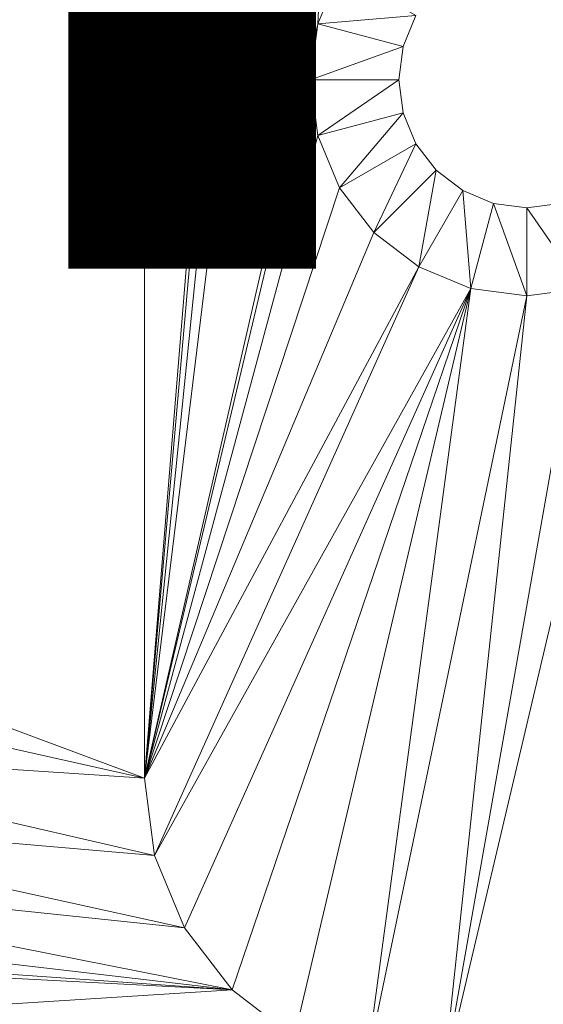
# Model space of a CAD drawing. Units: metres. Extents: x -0.02 to 1.1, y 0 to 0.48.
# Drawn here: x 0.1 to 0.12, y 0.04 to 0.06 of the extents above; entities that cross this region are included whole.
import ezdxf
from ezdxf.enums import TextEntityAlignment as Align

# ---------------------------------------------------------------- set-up
doc = ezdxf.new("R2010")
doc.units = ezdxf.units.M
doc.header["$LTSCALE"] = 1000
doc.layers.add('Mobilier 2D texte', color=6, linetype='Continuous')
doc.layers.add('Mobilier 3D', color=7, linetype='Continuous')
doc.styles.add('STYLE1', font='la.shx', dxfattribs={"height": 0.06})

# ---------------------------------------------------------------- blocks, each defined once
blk = doc.blocks.new('doppioconsextensf')
at = {"layer": 'Mobilier 2D texte', "style": 'STYLE1'}
blk.add_text('console extensible fermée', height=0.06, dxfattribs=at).set_placement((-0.025745, 0.038577), align=Align.BOTTOM_LEFT)
at = {"layer": 'Mobilier 3D', "color": 14, "linetype": 'Continuous', "lineweight": 0}
mesh = blk.add_polyface(dxfattribs=at)
corners = [(0, 0, 0.74), (1.101, 0, 0.74), (0, 0.24, 0.74)]
mesh.append_faces([[corners[k] for k in face] for face in [(0, 1, 2)]], dxfattribs={"color": 14})
mesh = blk.add_polyface(dxfattribs=at)
corners = [(0, 0.24, 0.74), (1.101, 0, 0.74), (1.101, 0.24, 0.74)]
mesh.append_faces([[corners[k] for k in face] for face in [(0, 1, 2)]], dxfattribs={"color": 14})
mesh = blk.add_polyface(dxfattribs=at)
corners = [(0.1035, 0.12, 0.6845), (0.1035, 0.24, 0.718), (0.1035, 0.042, 0.718)]
mesh.append_faces([[corners[k] for k in face] for face in [(0, 1, 2)]], dxfattribs={"color": 14})
mesh = blk.add_polyface(dxfattribs=at)
corners = [(0.1035, 0.24, 0.718), (0.1085, 0.103, 0.718), (0.1035, 0.042, 0.718)]
mesh.append_faces([[corners[k] for k in face] for face in [(0, 1, 2)]], dxfattribs={"color": 14})
mesh = blk.add_polyface(dxfattribs=at)
corners = [(0.1035, 0.12, 0.6845), (0.082, 0.0531, 0.6845), (0.056, 0.12, 0.6845)]
mesh.append_faces([[corners[k] for k in face] for face in [(0, 1, 2)]], dxfattribs={"color": 14})
mesh = blk.add_polyface(dxfattribs=at)
corners = [(0.1035, 0.12, 0.6845), (0.084096, 0.052824, 0.6845), (0.082, 0.0531, 0.6845)]
mesh.append_faces([[corners[k] for k in face] for face in [(0, 1, 2)]], dxfattribs={"color": 14})
mesh = blk.add_polyface(dxfattribs=at)
corners = [(0.08605, 0.052015, 0.6845), (0.084096, 0.052824, 0.6845), (0.1035, 0.12, 0.6845)]
mesh.append_faces([[corners[k] for k in face] for face in [(0, 1, 2)]], dxfattribs={"color": 14})
mesh = blk.add_polyface(dxfattribs=at)
corners = [(0.1035, 0.12, 0.6845), (0.087728, 0.050728, 0.6845), (0.08605, 0.052015, 0.6845)]
mesh.append_faces([[corners[k] for k in face] for face in [(0, 1, 2)]], dxfattribs={"color": 14})
mesh = blk.add_polyface(dxfattribs=at)
corners = [(0.1035, 0.12, 0.6845), (0.089015, 0.04905, 0.6845), (0.087728, 0.050728, 0.6845)]
mesh.append_faces([[corners[k] for k in face] for face in [(0, 1, 2)]], dxfattribs={"color": 14})
mesh = blk.add_polyface(dxfattribs=at)
corners = [(0.1035, 0.12, 0.6845), (0.089824, 0.047096, 0.6845), (0.089015, 0.04905, 0.6845)]
mesh.append_faces([[corners[k] for k in face] for face in [(0, 1, 2)]], dxfattribs={"color": 14})
mesh = blk.add_polyface(dxfattribs=at)
corners = [(0.1035, 0.042, 0.6845), (0.089824, 0.047096, 0.6845), (0.1035, 0.12, 0.6845)]
mesh.append_faces([[corners[k] for k in face] for face in [(0, 1, 2)]], dxfattribs={"color": 14})
mesh = blk.add_polyface(dxfattribs=at)
corners = [(0.1035, 0.12, 0.6845), (0.1035, 0.042, 0.718), (0.1035, 0.042, 0.6845)]
mesh.append_faces([[corners[k] for k in face] for face in [(0, 1, 2)]], dxfattribs={"color": 14})
mesh = blk.add_polyface(dxfattribs=at)
corners = [(0.1035, 0.042, 0.718), (0.1085, 0.103, 0.718), (0.108721, 0.101318, 0.718)]
mesh.append_faces([[corners[k] for k in face] for face in [(0, 1, 2)]], dxfattribs={"color": 14})
mesh = blk.add_polyface(dxfattribs=at)
corners = [(0.1035, 0.042, 0.718), (0.108721, 0.101318, 0.718), (0.109371, 0.09975, 0.718)]
mesh.append_faces([[corners[k] for k in face] for face in [(0, 1, 2)]], dxfattribs={"color": 14})
mesh = blk.add_polyface(dxfattribs=at)
corners = [(0.109371, 0.09975, 0.718), (0.110404, 0.098404, 0.718), (0.1035, 0.042, 0.718)]
mesh.append_faces([[corners[k] for k in face] for face in [(0, 1, 2)]], dxfattribs={"color": 14})
mesh = blk.add_polyface(dxfattribs=at)
corners = [(0.110404, 0.098404, 0.718), (0.108721, 0.064682, 0.718), (0.1035, 0.042, 0.718)]
mesh.append_faces([[corners[k] for k in face] for face in [(0, 1, 2)]], dxfattribs={"color": 14})
mesh = blk.add_polyface(dxfattribs=at)
corners = [(0.110404, 0.098404, 0.718), (0.109371, 0.06625, 0.718), (0.108721, 0.064682, 0.718)]
mesh.append_faces([[corners[k] for k in face] for face in [(0, 1, 2)]], dxfattribs={"color": 14})
mesh = blk.add_polyface(dxfattribs=at)
corners = [(0.111666, 0.064925, 0.72065), (0.108721, 0.064682, 0.718), (0.109371, 0.06625, 0.718)]
mesh.append_faces([[corners[k] for k in face] for face in [(0, 1, 2)]], dxfattribs={"color": 14})
mesh = blk.add_polyface(dxfattribs=at)
corners = [(0.111281, 0.063996, 0.72065), (0.108721, 0.064682, 0.718), (0.111666, 0.064925, 0.72065)]
mesh.append_faces([[corners[k] for k in face] for face in [(0, 1, 2)]], dxfattribs={"color": 14})
mesh = blk.add_polyface(dxfattribs=at)
corners = [(0.1035, 0.042, 0.718), (0.108721, 0.064682, 0.718), (0.1085, 0.063, 0.718)]
mesh.append_faces([[corners[k] for k in face] for face in [(0, 1, 2)]], dxfattribs={"color": 14})
mesh = blk.add_polyface(dxfattribs=at)
corners = [(0.111281, 0.063996, 0.72065), (0.1085, 0.063, 0.718), (0.108721, 0.064682, 0.718)]
mesh.append_faces([[corners[k] for k in face] for face in [(0, 1, 2)]], dxfattribs={"color": 14})
mesh = blk.add_polyface(dxfattribs=at)
corners = [(0.11115, 0.063, 0.72065), (0.1085, 0.063, 0.718), (0.111281, 0.063996, 0.72065)]
mesh.append_faces([[corners[k] for k in face] for face in [(0, 1, 2)]], dxfattribs={"color": 14})
mesh = blk.add_polyface(dxfattribs=at)
corners = [(0.1035, 0.042, 0.718), (0.1085, 0.063, 0.718), (0.108721, 0.061318, 0.718)]
mesh.append_faces([[corners[k] for k in face] for face in [(0, 1, 2)]], dxfattribs={"color": 14})
mesh = blk.add_polyface(dxfattribs=at)
corners = [(0.11115, 0.063, 0.72065), (0.108721, 0.061318, 0.718), (0.1085, 0.063, 0.718)]
mesh.append_faces([[corners[k] for k in face] for face in [(0, 1, 2)]], dxfattribs={"color": 14})
mesh = blk.add_polyface(dxfattribs=at)
corners = [(0.111281, 0.062004, 0.72065), (0.108721, 0.061318, 0.718), (0.11115, 0.063, 0.72065)]
mesh.append_faces([[corners[k] for k in face] for face in [(0, 1, 2)]], dxfattribs={"color": 14})
mesh = blk.add_polyface(dxfattribs=at)
corners = [(0.111281, 0.062004, 0.72065), (0.109371, 0.05975, 0.718), (0.108721, 0.061318, 0.718)]
mesh.append_faces([[corners[k] for k in face] for face in [(0, 1, 2)]], dxfattribs={"color": 14})
mesh = blk.add_polyface(dxfattribs=at)
corners = [(0.111666, 0.061075, 0.72065), (0.109371, 0.05975, 0.718), (0.111281, 0.062004, 0.72065)]
mesh.append_faces([[corners[k] for k in face] for face in [(0, 1, 2)]], dxfattribs={"color": 14})
mesh = blk.add_polyface(dxfattribs=at)
corners = [(0.1035, 0.042, 0.718), (0.108721, 0.061318, 0.718), (0.109371, 0.05975, 0.718)]
mesh.append_faces([[corners[k] for k in face] for face in [(0, 1, 2)]], dxfattribs={"color": 14})
mesh = blk.add_polyface(dxfattribs=at)
corners = [(0.111666, 0.061075, 0.72065), (0.110404, 0.058404, 0.718), (0.109371, 0.05975, 0.718)]
mesh.append_faces([[corners[k] for k in face] for face in [(0, 1, 2)]], dxfattribs={"color": 14})
mesh = blk.add_polyface(dxfattribs=at)
corners = [(0.112278, 0.060278, 0.72065), (0.110404, 0.058404, 0.718), (0.111666, 0.061075, 0.72065)]
mesh.append_faces([[corners[k] for k in face] for face in [(0, 1, 2)]], dxfattribs={"color": 14})
mesh = blk.add_polyface(dxfattribs=at)
corners = [(0.112278, 0.060278, 0.72065), (0.11175, 0.057371, 0.718), (0.110404, 0.058404, 0.718)]
mesh.append_faces([[corners[k] for k in face] for face in [(0, 1, 2)]], dxfattribs={"color": 14})
mesh = blk.add_polyface(dxfattribs=at)
corners = [(0.113075, 0.059666, 0.72065), (0.11175, 0.057371, 0.718), (0.112278, 0.060278, 0.72065)]
mesh.append_faces([[corners[k] for k in face] for face in [(0, 1, 2)]], dxfattribs={"color": 14})
mesh = blk.add_polyface(dxfattribs=at)
corners = [(0.109371, 0.05975, 0.718), (0.110404, 0.058404, 0.718), (0.1035, 0.042, 0.718)]
mesh.append_faces([[corners[k] for k in face] for face in [(0, 1, 2)]], dxfattribs={"color": 14})
mesh = blk.add_polyface(dxfattribs=at)
corners = [(0.113075, 0.059666, 0.72065), (0.113318, 0.056721, 0.718), (0.11175, 0.057371, 0.718)]
mesh.append_faces([[corners[k] for k in face] for face in [(0, 1, 2)]], dxfattribs={"color": 14})
mesh = blk.add_polyface(dxfattribs=at)
corners = [(0.114004, 0.059281, 0.72065), (0.113318, 0.056721, 0.718), (0.113075, 0.059666, 0.72065)]
mesh.append_faces([[corners[k] for k in face] for face in [(0, 1, 2)]], dxfattribs={"color": 14})
mesh = blk.add_polyface(dxfattribs=at)
corners = [(0.114004, 0.059281, 0.72065), (0.115, 0.0565, 0.718), (0.113318, 0.056721, 0.718)]
mesh.append_faces([[corners[k] for k in face] for face in [(0, 1, 2)]], dxfattribs={"color": 14})
mesh = blk.add_polyface(dxfattribs=at)
corners = [(0.115, 0.05915, 0.72065), (0.115, 0.0565, 0.718), (0.114004, 0.059281, 0.72065)]
mesh.append_faces([[corners[k] for k in face] for face in [(0, 1, 2)]], dxfattribs={"color": 14})
mesh = blk.add_polyface(dxfattribs=at)
corners = [(0.115996, 0.059281, 0.72065), (0.116682, 0.056721, 0.718), (0.115, 0.05915, 0.72065)]
mesh.append_faces([[corners[k] for k in face] for face in [(0, 1, 2)]], dxfattribs={"color": 14})
mesh = blk.add_polyface(dxfattribs=at)
corners = [(0.115, 0.05915, 0.72065), (0.116682, 0.056721, 0.718), (0.115, 0.0565, 0.718)]
mesh.append_faces([[corners[k] for k in face] for face in [(0, 1, 2)]], dxfattribs={"color": 14})
mesh = blk.add_polyface(dxfattribs=at)
corners = [(0.1035, 0.042, 0.718), (0.110404, 0.058404, 0.718), (0.11175, 0.057371, 0.718)]
mesh.append_faces([[corners[k] for k in face] for face in [(0, 1, 2)]], dxfattribs={"color": 14})
mesh = blk.add_polyface(dxfattribs=at)
corners = [(0.1035, 0.042, 0.718), (0.11175, 0.057371, 0.718), (0.103807, 0.039671, 0.718)]
mesh.append_faces([[corners[k] for k in face] for face in [(0, 1, 2)]], dxfattribs={"color": 14})
mesh = blk.add_polyface(dxfattribs=at)
corners = [(0.103807, 0.039671, 0.718), (0.11175, 0.057371, 0.718), (0.113318, 0.056721, 0.718)]
mesh.append_faces([[corners[k] for k in face] for face in [(0, 1, 2)]], dxfattribs={"color": 14})
mesh = blk.add_polyface(dxfattribs=at)
corners = [(0.1125, 0.033, 0.718), (0.116682, 0.056721, 0.718), (0.11825, 0.057371, 0.718)]
mesh.append_faces([[corners[k] for k in face] for face in [(0, 1, 2)]], dxfattribs={"color": 14})
mesh = blk.add_polyface(dxfattribs=at)
corners = [(0.1125, 0.033, 0.718), (0.11825, 0.057371, 0.718), (0.184706, 0.0375, 0.718)]
mesh.append_faces([[corners[k] for k in face] for face in [(0, 1, 2)]], dxfattribs={"color": 14})
mesh = blk.add_polyface(dxfattribs=at)
corners = [(0.103807, 0.039671, 0.718), (0.113318, 0.056721, 0.718), (0.104706, 0.0375, 0.718)]
mesh.append_faces([[corners[k] for k in face] for face in [(0, 1, 2)]], dxfattribs={"color": 14})
mesh = blk.add_polyface(dxfattribs=at)
corners = [(0.104706, 0.0375, 0.718), (0.113318, 0.056721, 0.718), (0.106136, 0.035636, 0.718)]
mesh.append_faces([[corners[k] for k in face] for face in [(0, 1, 2)]], dxfattribs={"color": 14})
mesh = blk.add_polyface(dxfattribs=at)
corners = [(0.113318, 0.056721, 0.718), (0.108, 0.034206, 0.718), (0.106136, 0.035636, 0.718)]
mesh.append_faces([[corners[k] for k in face] for face in [(0, 1, 2)]], dxfattribs={"color": 14})
mesh = blk.add_polyface(dxfattribs=at)
corners = [(0.108, 0.034206, 0.718), (0.113318, 0.056721, 0.718), (0.110171, 0.033307, 0.718)]
mesh.append_faces([[corners[k] for k in face] for face in [(0, 1, 2)]], dxfattribs={"color": 14})
mesh = blk.add_polyface(dxfattribs=at)
corners = [(0.110171, 0.033307, 0.718), (0.113318, 0.056721, 0.718), (0.115, 0.0565, 0.718)]
mesh.append_faces([[corners[k] for k in face] for face in [(0, 1, 2)]], dxfattribs={"color": 14})
mesh = blk.add_polyface(dxfattribs=at)
corners = [(0.115, 0.0565, 0.718), (0.116682, 0.056721, 0.718), (0.1125, 0.033, 0.718)]
mesh.append_faces([[corners[k] for k in face] for face in [(0, 1, 2)]], dxfattribs={"color": 14})
mesh = blk.add_polyface(dxfattribs=at)
corners = [(0.110171, 0.033307, 0.718), (0.115, 0.0565, 0.718), (0.1125, 0.033, 0.718)]
mesh.append_faces([[corners[k] for k in face] for face in [(0, 1, 2)]], dxfattribs={"color": 14})
mesh = blk.add_polyface(dxfattribs=at)
corners = [(0.1035, 0.042, 0.6845), (0.0901, 0.045, 0.6845), (0.089824, 0.047096, 0.6845)]
mesh.append_faces([[corners[k] for k in face] for face in [(0, 1, 2)]], dxfattribs={"color": 14})
mesh = blk.add_polyface(dxfattribs=at)
corners = [(0.1035, 0.042, 0.6845), (0.089824, 0.042904, 0.6845), (0.0901, 0.045, 0.6845)]
mesh.append_faces([[corners[k] for k in face] for face in [(0, 1, 2)]], dxfattribs={"color": 14})
mesh = blk.add_polyface(dxfattribs=at)
corners = [(0.103807, 0.039671, 0.6845), (0.089015, 0.04095, 0.6845), (0.089824, 0.042904, 0.6845)]
mesh.append_faces([[corners[k] for k in face] for face in [(0, 1, 2)]], dxfattribs={"color": 14})
mesh = blk.add_polyface(dxfattribs=at)
corners = [(0.103807, 0.039671, 0.6845), (0.089824, 0.042904, 0.6845), (0.1035, 0.042, 0.6845)]
mesh.append_faces([[corners[k] for k in face] for face in [(0, 1, 2)]], dxfattribs={"color": 14})
mesh = blk.add_polyface(dxfattribs=at)
corners = [(0.103807, 0.039671, 0.718), (0.103807, 0.039671, 0.6845), (0.1035, 0.042, 0.6845)]
mesh.append_faces([[corners[k] for k in face] for face in [(0, 1, 2)]], dxfattribs={"color": 14})
mesh = blk.add_polyface(dxfattribs=at)
corners = [(0.103807, 0.039671, 0.718), (0.1035, 0.042, 0.6845), (0.1035, 0.042, 0.718)]
mesh.append_faces([[corners[k] for k in face] for face in [(0, 1, 2)]], dxfattribs={"color": 14})
mesh = blk.add_polyface(dxfattribs=at)
corners = [(0.104706, 0.0375, 0.6845), (0.087728, 0.039272, 0.6845), (0.089015, 0.04095, 0.6845)]
mesh.append_faces([[corners[k] for k in face] for face in [(0, 1, 2)]], dxfattribs={"color": 14})
mesh = blk.add_polyface(dxfattribs=at)
corners = [(0.104706, 0.0375, 0.6845), (0.089015, 0.04095, 0.6845), (0.103807, 0.039671, 0.6845)]
mesh.append_faces([[corners[k] for k in face] for face in [(0, 1, 2)]], dxfattribs={"color": 14})
mesh = blk.add_polyface(dxfattribs=at)
corners = [(0.104706, 0.0375, 0.718), (0.104706, 0.0375, 0.6845), (0.103807, 0.039671, 0.6845)]
mesh.append_faces([[corners[k] for k in face] for face in [(0, 1, 2)]], dxfattribs={"color": 14})
mesh = blk.add_polyface(dxfattribs=at)
corners = [(0.104706, 0.0375, 0.718), (0.103807, 0.039671, 0.6845), (0.103807, 0.039671, 0.718)]
mesh.append_faces([[corners[k] for k in face] for face in [(0, 1, 2)]], dxfattribs={"color": 14})
mesh = blk.add_polyface(dxfattribs=at)
corners = [(0.106136, 0.035636, 0.6845), (0.08605, 0.037985, 0.6845), (0.087728, 0.039272, 0.6845)]
mesh.append_faces([[corners[k] for k in face] for face in [(0, 1, 2)]], dxfattribs={"color": 14})
mesh = blk.add_polyface(dxfattribs=at)
corners = [(0.106136, 0.035636, 0.6845), (0.087728, 0.039272, 0.6845), (0.104706, 0.0375, 0.6845)]
mesh.append_faces([[corners[k] for k in face] for face in [(0, 1, 2)]], dxfattribs={"color": 14})
mesh = blk.add_polyface(dxfattribs=at)
corners = [(0.084096, 0.037176, 0.6845), (0.08605, 0.037985, 0.6845), (0.106136, 0.035636, 0.6845)]
mesh.append_faces([[corners[k] for k in face] for face in [(0, 1, 2)]], dxfattribs={"color": 14})
mesh = blk.add_polyface(dxfattribs=at)
corners = [(0.106136, 0.035636, 0.718), (0.106136, 0.035636, 0.6845), (0.104706, 0.0375, 0.6845)]
mesh.append_faces([[corners[k] for k in face] for face in [(0, 1, 2)]], dxfattribs={"color": 14})
mesh = blk.add_polyface(dxfattribs=at)
corners = [(0.106136, 0.035636, 0.718), (0.104706, 0.0375, 0.6845), (0.104706, 0.0375, 0.718)]
mesh.append_faces([[corners[k] for k in face] for face in [(0, 1, 2)]], dxfattribs={"color": 14})
mesh = blk.add_polyface(dxfattribs=at)
corners = [(0.1125, 0.033, 0.718), (0.184706, 0.0375, 0.718), (0.186136, 0.035636, 0.718)]
mesh.append_faces([[corners[k] for k in face] for face in [(0, 1, 2)]], dxfattribs={"color": 14})
mesh = blk.add_polyface(dxfattribs=at)
corners = [(0.084096, 0.037176, 0.6845), (0.106136, 0.035636, 0.6845), (0.082, 0.0369, 0.6845)]
mesh.append_faces([[corners[k] for k in face] for face in [(0, 1, 2)]], dxfattribs={"color": 14})
mesh = blk.add_polyface(dxfattribs=at)
corners = [(0.082, 0.0369, 0.6845), (0.106136, 0.035636, 0.6845), (0.056, 0.03245, 0.6845)]
mesh.append_faces([[corners[k] for k in face] for face in [(0, 1, 2)]], dxfattribs={"color": 14})
mesh = blk.add_polyface(dxfattribs=at)
corners = [(0.106136, 0.035636, 0.6845), (0.108, 0.034206, 0.6845), (0.056, 0.03245, 0.6845)]
mesh.append_faces([[corners[k] for k in face] for face in [(0, 1, 2)]], dxfattribs={"color": 14})
mesh = blk.add_polyface(dxfattribs=at)
corners = [(0.108, 0.034206, 0.718), (0.108, 0.034206, 0.6845), (0.106136, 0.035636, 0.6845)]
mesh.append_faces([[corners[k] for k in face] for face in [(0, 1, 2)]], dxfattribs={"color": 14})
mesh = blk.add_polyface(dxfattribs=at)
corners = [(0.108, 0.034206, 0.718), (0.106136, 0.035636, 0.6845), (0.106136, 0.035636, 0.718)]
mesh.append_faces([[corners[k] for k in face] for face in [(0, 1, 2)]], dxfattribs={"color": 14})
mesh = blk.add_polyface(dxfattribs=at)
corners = [(0.186136, 0.035636, 0.718), (0.188, 0.034206, 0.718), (0.1125, 0.033, 0.718)]
mesh.append_faces([[corners[k] for k in face] for face in [(0, 1, 2)]], dxfattribs={"color": 14})

msp = doc.modelspace()

# ---------------------------------------------------------------- block references
msp.add_blockref('doppioconsextensf', (0, 0))

doc.saveas('drawing.dxf')
